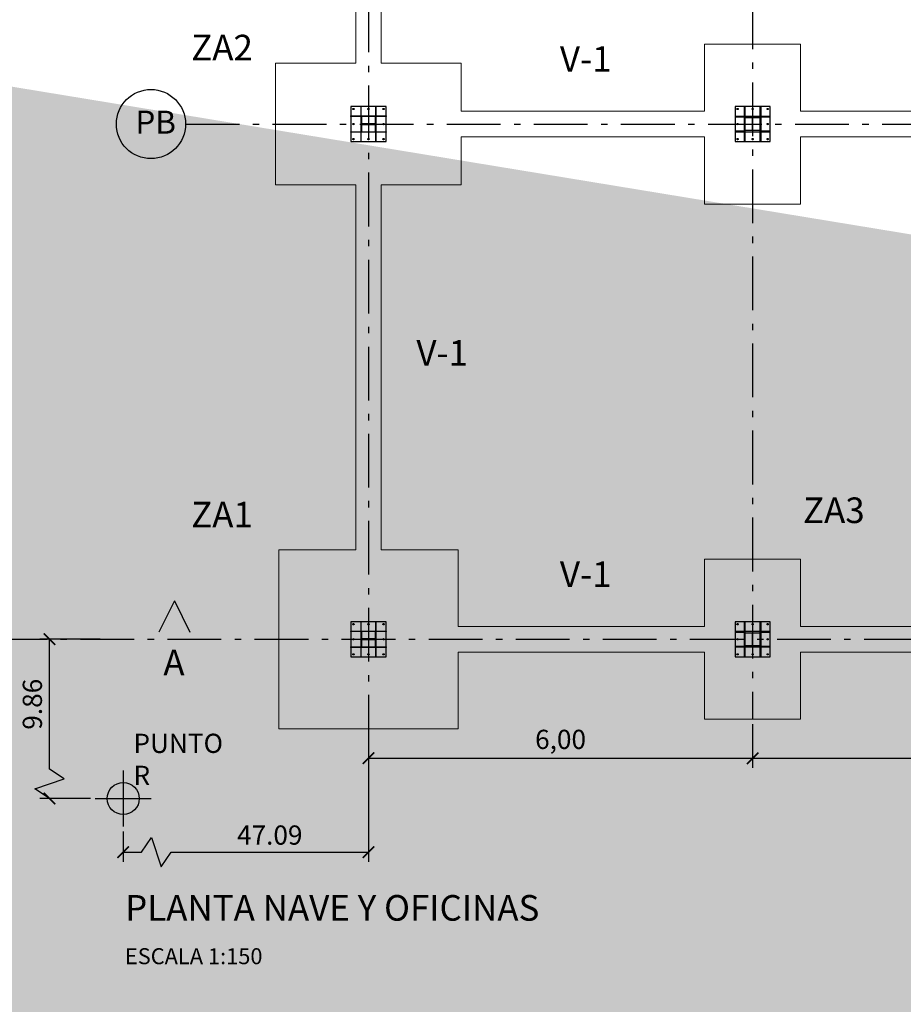
# Model space of a CAD drawing. Units: metres. Extents: x -456 to 139, y -9 to 59.
# Drawn here: x 18 to 32, y 28 to 44 of the extents above; entities that cross this region are included whole.
import ezdxf
from ezdxf.enums import TextEntityAlignment as Align

# ---------------------------------------------------------------- set-up
doc = ezdxf.new("R2010")
doc.units = ezdxf.units.M
doc.linetypes.add('ACAD_ISO02W100', pattern=[15, 12, -3])
doc.linetypes.add('ACAD_ISO10W100', pattern=[18, 12, -3, 0, -3])
for name, color, linetype in [('COTAS', 7, 'Continuous'), ('EJES', 7, 'ACAD_ISO10W100'), ('PLACA ANCLAJE', 204, 'Continuous'), ('SECCIÓN', 202, 'Continuous'), ('TEXTOS', 7, 'Continuous')]:
    doc.layers.add(name, color=color, linetype=linetype)
doc.layers.add('VIG_CARAS', color=204, linetype='Continuous', lineweight=9)
doc.layers.add('ZAP_CONTORNO', color=204, linetype='Continuous', lineweight=9)
doc.styles.add('ARIAL', font='ARIAL.TTF')
doc.styles.get("Standard").update_dxf_attribs({"font": 'ARIAL.TTF'})
doc.dimstyles.new('ISO-25', dxfattribs={"dimtxt": 2.5, "dimasz": 2.5, "dimexe": 1.25, "dimexo": 0.625, "dimtad": 1, "dimtxsty": 'Standard', "dimcen": 2.5, "dimadec": 0, "dimazin": 0, "dimtfac": 1, "dimtmove": 0, "dimatfit": 3, "dimfxl": 1, "dimarcsym": 0})
doc.dimstyles.new('ISO-75', dxfattribs={"dimscale": 75, "dimtxt": 2, "dimasz": 2.5, "dimexe": 1, "dimexo": 1, "dimgap": 1, "dimtad": 1, "dimdec": 0, "dimtxsty": 'Standard', "dimcen": 2.5, "dimclrd": 256, "dimclrt": 7, "dimadec": 0, "dimazin": 0, "dimtfac": 1, "dimtdec": 0, "dimtmove": 0, "dimatfit": 3, "dimfxl": 1, "dimarcsym": 0})

# ---------------------------------------------------------------- blocks, each defined once
blk = doc.blocks.new('_ArchTick')
at = {"color": 0, "linetype": 'ByBlock', "const_width": 0.15}
blk.add_lwpolyline([(-0.5, -0.5), (0.5, 0.5)], dxfattribs=at)
blk = doc.blocks.new('*D6')
at = {"layer": 'COTAS', "color": 0, "lineweight": -2, "ltscale": 0.005}
for p, q in [((29.465, 32.718), (29.465, 32.034)), ((23.465, 32.568), (23.465, 32.034)), ((23.465, 32.184), (29.465, 32.184))]:
    blk.add_line(p, q, dxfattribs=at)
at = {"layer": 'COTAS', "color": 0, "lineweight": -2, "ltscale": 0.005, "xscale": 0.18, "yscale": 0.18, "zscale": 0.18, "rotation": 180}
blk.add_blockref('_ArchTick', (23.465, 32.184), dxfattribs=at)
at = {"layer": 'COTAS', "color": 0, "lineweight": -2, "ltscale": 0.005, "xscale": 0.18, "yscale": 0.18, "zscale": 0.18}
blk.add_blockref('_ArchTick', (29.465, 32.184), dxfattribs=at)
at = {"layer": 'COTAS', "color": 0, "ltscale": 0.005, "insert": (26.465, 32.44), "char_height": 0.3, "attachment_point": 5}
blk.add_mtext('6,00', dxfattribs=at)
blk = doc.blocks.new('*D7')
at = {"layer": 'COTAS', "color": 0, "lineweight": -2, "ltscale": 0.005}
for p, q in [((29.465, 32.718), (29.465, 32.034)), ((35.465, 32.718), (35.465, 32.034)), ((29.465, 32.184), (35.465, 32.184))]:
    blk.add_line(p, q, dxfattribs=at)
at = {"layer": 'COTAS', "color": 0, "lineweight": -2, "ltscale": 0.005, "xscale": 0.18, "yscale": 0.18, "zscale": 0.18, "rotation": 180}
blk.add_blockref('_ArchTick', (29.465, 32.184), dxfattribs=at)
at = {"layer": 'COTAS', "color": 0, "lineweight": -2, "ltscale": 0.005, "xscale": 0.18, "yscale": 0.18, "zscale": 0.18}
blk.add_blockref('_ArchTick', (35.465, 32.184), dxfattribs=at)
at = {"layer": 'COTAS', "color": 0, "ltscale": 0.005, "insert": (32.465, 32.44), "char_height": 0.3, "attachment_point": 5}
blk.add_mtext('6,00', dxfattribs=at)
blk = doc.blocks.new('*D75')
at = {"layer": 'COTAS', "color": 0, "lineweight": -2, "ltscale": 0.005}
for p, q in [((23.465, 32.568), (23.465, 30.567)), ((19.635, 31.041), (19.635, 30.567)), ((19.922, 30.717), (20.075, 30.947)), ((20.075, 30.947), (20.228, 30.487)), ((19.635, 30.717), (19.922, 30.717)), ((20.228, 30.487), (20.381, 30.717)), ((20.381, 30.717), (23.465, 30.717))]:
    blk.add_line(p, q, dxfattribs=at)
at = {"layer": 'COTAS', "color": 0, "lineweight": -2, "ltscale": 0.005, "xscale": 0.18, "yscale": 0.18, "zscale": 0.18, "rotation": 180}
blk.add_blockref('_ArchTick', (19.635, 30.717), dxfattribs=at)
at = {"layer": 'COTAS', "color": 0, "lineweight": -2, "ltscale": 0.005, "xscale": 0.18, "yscale": 0.18, "zscale": 0.18}
blk.add_blockref('_ArchTick', (23.465, 30.717), dxfattribs=at)
at = {"layer": 'COTAS', "color": 0, "ltscale": 0.005, "insert": (21.923, 30.945), "char_height": 0.3, "attachment_point": 5}
blk.add_mtext('47.09', dxfattribs=at)
blk = doc.blocks.new('PUNTO_COTA')
at = {"layer": 'COTAS'}
h = blk.add_hatch(color=256, dxfattribs=at)
h.paths.add_polyline_path([(243456, 135346, 0.414214), (242956, 134846), (243456, 134846)])
h.paths.add_polyline_path([(243956, 134846), (243456, 134846), (243456, 134346, 0.414214)])
for points in [[(243456, 135721), (243456, 133971)], [(242581, 134846), (244331, 134846)]]:
    blk.add_lwpolyline(points, dxfattribs=at)
blk.add_circle((243456, 134846), 500, dxfattribs=at)
blk = doc.blocks.new('*D77')
at = {"layer": 'COTAS', "color": 0, "lineweight": -2, "ltscale": 0.005}
for p, q in [((19.272, 34.043), (18.333, 34.043)), ((18.483, 32.013), (18.483, 34.043)), ((18.712, 31.86), (18.483, 32.013)), ((18.253, 31.707), (18.712, 31.86)), ((18.483, 31.554), (18.253, 31.707)), ((19.122, 31.554), (18.333, 31.554))]:
    blk.add_line(p, q, dxfattribs=at)
at = {"layer": 'COTAS', "color": 0, "lineweight": -2, "ltscale": 0.005, "xscale": 0.18, "yscale": 0.18, "zscale": 0.18}
for p, rotation in [((18.483, 34.043), 90), ((18.483, 31.554), 270)]:
    blk.add_blockref('_ArchTick', p, dxfattribs=dict(at, rotation=rotation))
at = {"layer": 'COTAS', "color": 0, "ltscale": 0.005, "insert": (18.254, 33.028), "char_height": 0.3, "attachment_point": 5, "rotation": 90}
blk.add_mtext('9.86', dxfattribs=at)

msp = doc.modelspace()

# ---------------------------------------------------------------- hatches: boundary and pattern name
at = {"layer": 'SECCIÓN'}
msp.add_hatch(color=256, dxfattribs=at).paths.add_polyline_path([(20.4340434, 34.6413599), (20.1910434, 34.1553599), (20.6770434, 34.1553599)])

# ---------------------------------------------------------------- linework, layer by layer
at = {"layer": 'EJES', "ltscale": 0.07}
for points in [[(29.4649659, 57.7035232), (29.4649659, 32.7927325)], [(23.4649659, 57.6535232), (23.4649659, 30.6312004)], [(20.6079767, 42.0927325), (67.8947409, 42.0927325)], [(17.6057371, 34.0427325), (67.8947409, 34.0427325)]]:
    msp.add_lwpolyline(points, dxfattribs=at)
at = {"layer": 'EJES'}
msp.add_circle((20.0679767, 42.0927325), 0.54, dxfattribs=at)
at = {"layer": 'PLACA ANCLAJE'}
for points in [[(23.1899659, 42.3677325), (23.1899659, 41.8177325), (23.7399659, 41.8177325), (23.7399659, 42.3677325), (23.1899659, 42.3677325)], [(23.2299659, 42.3177325), (23.2268757, 42.3182219), (23.2240881, 42.3196423), (23.2218757, 42.3218546), (23.2204553, 42.3246423), (23.2199659, 42.3277325), (23.2204553, 42.3308226), (23.2218757, 42.3336103), (23.2240881, 42.3358226), (23.2268757, 42.337243), (23.2299659, 42.3377325), (23.2330561, 42.337243), (23.2358438, 42.3358226), (23.2380561, 42.3336103), (23.2394765, 42.3308226), (23.2399659, 42.3277325), (23.2394765, 42.3246423), (23.2380561, 42.3218546), (23.2358438, 42.3196423), (23.2330561, 42.3182219), (23.2299659, 42.3177325)], [(23.3529659, 42.2207325), (23.3529659, 42.3677325), (23.3449659, 42.3677325), (23.3449659, 42.2207325), (23.3529659, 42.2207325)], [(23.4649659, 42.3177325), (23.4618757, 42.3182219), (23.4590881, 42.3196423), (23.4568757, 42.3218546), (23.4554553, 42.3246423), (23.4549659, 42.3277325), (23.4554553, 42.3308226), (23.4568757, 42.3336103), (23.4590881, 42.3358226), (23.4618757, 42.337243), (23.4649659, 42.3377325), (23.4680561, 42.337243), (23.4708438, 42.3358226), (23.4730561, 42.3336103), (23.4744765, 42.3308226), (23.4749659, 42.3277325), (23.4744765, 42.3246423), (23.4730561, 42.3218546), (23.4708438, 42.3196423), (23.4680561, 42.3182219), (23.4649659, 42.3177325)], [(23.5849659, 42.2207325), (23.5849659, 42.3677325), (23.5769659, 42.3677325), (23.5769659, 42.2207325), (23.5849659, 42.2207325)], [(23.6999659, 42.3177325), (23.6968757, 42.3182219), (23.6940881, 42.3196423), (23.6918757, 42.3218546), (23.6904553, 42.3246423), (23.6899659, 42.3277325), (23.6904553, 42.3308226), (23.6918757, 42.3336103), (23.6940881, 42.3358226), (23.6968757, 42.337243), (23.6999659, 42.3377325), (23.7030561, 42.337243), (23.7058438, 42.3358226), (23.7080561, 42.3336103), (23.7094765, 42.3308226), (23.7099659, 42.3277325), (23.7094765, 42.3246423), (23.7080561, 42.3218546), (23.7058438, 42.3196423), (23.7030561, 42.3182219), (23.6999659, 42.3177325)], [(29.7399659, 42.3677325), (29.1899659, 42.3677325), (29.1899659, 41.8177325), (29.7399659, 41.8177325), (29.7399659, 42.3677325)], [(29.2199659, 42.3277325), (29.2204553, 42.3308226), (29.2218757, 42.3336103), (29.2240881, 42.3358226), (29.2268757, 42.337243), (29.2299659, 42.3377325), (29.2330561, 42.337243), (29.2358438, 42.3358226), (29.2380561, 42.3336103), (29.2394765, 42.3308226), (29.2399659, 42.3277325), (29.2394765, 42.3246423), (29.2380561, 42.3218546), (29.2358438, 42.3196423), (29.2330561, 42.3182219), (29.2299659, 42.3177325), (29.2268757, 42.3182219), (29.2240881, 42.3196423), (29.2218757, 42.3218546), (29.2204553, 42.3246423), (29.2199659, 42.3277325)], [(29.3449659, 42.3677325), (29.3449659, 41.8177325), (29.3369659, 41.8177325), (29.3369659, 42.3677325), (29.3449659, 42.3677325)], [(29.4549659, 42.3277325), (29.4554553, 42.3308226), (29.4568757, 42.3336103), (29.4590881, 42.3358226), (29.4618757, 42.337243), (29.4649659, 42.3377325), (29.4680561, 42.337243), (29.4708438, 42.3358226), (29.4730561, 42.3336103), (29.4744765, 42.3308226), (29.4749659, 42.3277325), (29.4744765, 42.3246423), (29.4730561, 42.3218546), (29.4708438, 42.3196423), (29.4680561, 42.3182219), (29.4649659, 42.3177325), (29.4618757, 42.3182219), (29.4590881, 42.3196423), (29.4568757, 42.3218546), (29.4554553, 42.3246423), (29.4549659, 42.3277325)], [(29.5929659, 42.3677325), (29.5929659, 41.8177325), (29.5849659, 41.8177325), (29.5849659, 42.3677325), (29.5929659, 42.3677325)], [(29.6899659, 42.3277325), (29.6904553, 42.3308226), (29.6918757, 42.3336103), (29.6940881, 42.3358226), (29.6968757, 42.337243), (29.6999659, 42.3377325), (29.7030561, 42.337243), (29.7058438, 42.3358226), (29.7080561, 42.3336103), (29.7094765, 42.3308226), (29.7099659, 42.3277325), (29.7094765, 42.3246423), (29.7080561, 42.3218546), (29.7058438, 42.3196423), (29.7030561, 42.3182219), (29.6999659, 42.3177325), (29.6968757, 42.3182219), (29.6940881, 42.3196423), (29.6918757, 42.3218546), (29.6904553, 42.3246423), (29.6899659, 42.3277325)], [(23.1899659, 42.2207325), (23.7399659, 42.2207325), (23.7399659, 42.2127325), (23.1899659, 42.2127325), (23.1899659, 42.2207325)], [(23.3529659, 42.2207325), (23.3449659, 42.2207325), (23.3529659, 42.2207325)], [(23.3449659, 42.2207325), (23.5849659, 42.2207325), (23.5849659, 42.2127325), (23.3449659, 42.2127325), (23.3449659, 42.2207325)], [(23.3449659, 42.2127325), (23.3449659, 41.9727325), (23.3619659, 41.9727325), (23.3619659, 42.0877325), (23.5679659, 42.0877325), (23.5679659, 41.9727325), (23.5849659, 41.9727325), (23.5849659, 42.2127325), (23.5679659, 42.2127325), (23.5679659, 42.0977325), (23.3619659, 42.0977325), (23.3619659, 42.2127325), (23.3449659, 42.2127325)], [(23.5849659, 42.2207325), (23.5769659, 42.2207325), (23.5849659, 42.2207325)], [(29.3369659, 42.2127325), (29.1899659, 42.2127325), (29.1899659, 42.2047325), (29.3369659, 42.2047325), (29.3369659, 42.2127325)], [(29.3369659, 42.2127325), (29.3369659, 42.2047325), (29.3369659, 42.2127325)], [(29.3449659, 42.2127325), (29.3449659, 41.9727325), (29.3369659, 41.9727325), (29.3369659, 42.2127325), (29.3449659, 42.2127325)], [(29.5849659, 42.2127325), (29.3449659, 42.2127325), (29.3449659, 42.1957325), (29.4599659, 42.1957325), (29.4599659, 41.9897325), (29.3449659, 41.9897325), (29.3449659, 41.9727325), (29.5849659, 41.9727325), (29.5849659, 41.9897325), (29.4699659, 41.9897325), (29.4699659, 42.1957325), (29.5849659, 42.1957325), (29.5849659, 42.2127325)], [(29.5929659, 42.2127325), (29.5929659, 41.9727325), (29.5849659, 41.9727325), (29.5849659, 42.2127325), (29.5929659, 42.2127325)], [(29.5929659, 42.2047325), (29.5929659, 42.2127325), (29.5929659, 42.2047325)], [(29.5929659, 42.2047325), (29.7399659, 42.2047325), (29.7399659, 42.2127325), (29.5929659, 42.2127325), (29.5929659, 42.2047325)], [(23.2299659, 42.0827325), (23.2268757, 42.0832219), (23.2240881, 42.0846423), (23.2218757, 42.0868546), (23.2204553, 42.0896423), (23.2199659, 42.0927325), (23.2204553, 42.0958226), (23.2218757, 42.0986103), (23.2240881, 42.1008226), (23.2268757, 42.102243), (23.2299659, 42.1027325), (23.2330561, 42.102243), (23.2358438, 42.1008226), (23.2380561, 42.0986103), (23.2394765, 42.0958226), (23.2399659, 42.0927325), (23.2394765, 42.0896423), (23.2380561, 42.0868546), (23.2358438, 42.0846423), (23.2330561, 42.0832219), (23.2299659, 42.0827325)], [(23.6999659, 42.0827325), (23.6968757, 42.0832219), (23.6940881, 42.0846423), (23.6918757, 42.0868546), (23.6904553, 42.0896423), (23.6899659, 42.0927325), (23.6904553, 42.0958226), (23.6918757, 42.0986103), (23.6940881, 42.1008226), (23.6968757, 42.102243), (23.6999659, 42.1027325), (23.7030561, 42.102243), (23.7058438, 42.1008226), (23.7080561, 42.0986103), (23.7094765, 42.0958226), (23.7099659, 42.0927325), (23.7094765, 42.0896423), (23.7080561, 42.0868546), (23.7058438, 42.0846423), (23.7030561, 42.0832219), (23.6999659, 42.0827325)], [(29.2199659, 42.0927325), (29.2204553, 42.0958226), (29.2218757, 42.0986103), (29.2240881, 42.1008226), (29.2268757, 42.102243), (29.2299659, 42.1027325), (29.2330561, 42.102243), (29.2358438, 42.1008226), (29.2380561, 42.0986103), (29.2394765, 42.0958226), (29.2399659, 42.0927325), (29.2394765, 42.0896423), (29.2380561, 42.0868546), (29.2358438, 42.0846423), (29.2330561, 42.0832219), (29.2299659, 42.0827325), (29.2268757, 42.0832219), (29.2240881, 42.0846423), (29.2218757, 42.0868546), (29.2204553, 42.0896423), (29.2199659, 42.0927325)], [(29.6899659, 42.0927325), (29.6904553, 42.0958226), (29.6918757, 42.0986103), (29.6940881, 42.1008226), (29.6968757, 42.102243), (29.6999659, 42.1027325), (29.7030561, 42.102243), (29.7058438, 42.1008226), (29.7080561, 42.0986103), (29.7094765, 42.0958226), (29.7099659, 42.0927325), (29.7094765, 42.0896423), (29.7080561, 42.0868546), (29.7058438, 42.0846423), (29.7030561, 42.0832219), (29.6999659, 42.0827325), (29.6968757, 42.0832219), (29.6940881, 42.0846423), (29.6918757, 42.0868546), (29.6904553, 42.0896423), (29.6899659, 42.0927325)], [(23.1899659, 41.9727325), (23.7399659, 41.9727325), (23.7399659, 41.9647325), (23.1899659, 41.9647325), (23.1899659, 41.9727325)], [(23.2299659, 41.8477325), (23.2268757, 41.8482219), (23.2240881, 41.8496423), (23.2218757, 41.8518546), (23.2204553, 41.8546423), (23.2199659, 41.8577325), (23.2204553, 41.8608226), (23.2218757, 41.8636103), (23.2240881, 41.8658226), (23.2268757, 41.867243), (23.2299659, 41.8677325), (23.2330561, 41.867243), (23.2358438, 41.8658226), (23.2380561, 41.8636103), (23.2394765, 41.8608226), (23.2399659, 41.8577325), (23.2394765, 41.8546423), (23.2380561, 41.8518546), (23.2358438, 41.8496423), (23.2330561, 41.8482219), (23.2299659, 41.8477325)], [(23.3449659, 41.9727325), (23.5849659, 41.9727325), (23.5849659, 41.9647325), (23.3449659, 41.9647325), (23.3449659, 41.9727325)], [(23.3449659, 41.9647325), (23.3529659, 41.9647325), (23.3449659, 41.9647325)], [(23.3449659, 41.9647325), (23.3449659, 41.8177325), (23.3529659, 41.8177325), (23.3529659, 41.9647325), (23.3449659, 41.9647325)], [(23.4649659, 41.8477325), (23.4618757, 41.8482219), (23.4590881, 41.8496423), (23.4568757, 41.8518546), (23.4554553, 41.8546423), (23.4549659, 41.8577325), (23.4554553, 41.8608226), (23.4568757, 41.8636103), (23.4590881, 41.8658226), (23.4618757, 41.867243), (23.4649659, 41.8677325), (23.4680561, 41.867243), (23.4708438, 41.8658226), (23.4730561, 41.8636103), (23.4744765, 41.8608226), (23.4749659, 41.8577325), (23.4744765, 41.8546423), (23.4730561, 41.8518546), (23.4708438, 41.8496423), (23.4680561, 41.8482219), (23.4649659, 41.8477325)], [(23.5769659, 41.9647325), (23.5849659, 41.9647325), (23.5769659, 41.9647325)], [(23.5769659, 41.9647325), (23.5769659, 41.8177325), (23.5849659, 41.8177325), (23.5849659, 41.9647325), (23.5769659, 41.9647325)], [(23.6999659, 41.8477325), (23.6968757, 41.8482219), (23.6940881, 41.8496423), (23.6918757, 41.8518546), (23.6904553, 41.8546423), (23.6899659, 41.8577325), (23.6904553, 41.8608226), (23.6918757, 41.8636103), (23.6940881, 41.8658226), (23.6968757, 41.867243), (23.6999659, 41.8677325), (23.7030561, 41.867243), (23.7058438, 41.8658226), (23.7080561, 41.8636103), (23.7094765, 41.8608226), (23.7099659, 41.8577325), (23.7094765, 41.8546423), (23.7080561, 41.8518546), (23.7058438, 41.8496423), (23.7030561, 41.8482219), (23.6999659, 41.8477325)], [(29.3369659, 41.9807325), (29.1899659, 41.9807325), (29.1899659, 41.9727325), (29.3369659, 41.9727325), (29.3369659, 41.9807325)], [(29.2199659, 41.8577325), (29.2204553, 41.8608226), (29.2218757, 41.8636103), (29.2240881, 41.8658226), (29.2268757, 41.867243), (29.2299659, 41.8677325), (29.2330561, 41.867243), (29.2358438, 41.8658226), (29.2380561, 41.8636103), (29.2394765, 41.8608226), (29.2399659, 41.8577325), (29.2394765, 41.8546423), (29.2380561, 41.8518546), (29.2358438, 41.8496423), (29.2330561, 41.8482219), (29.2299659, 41.8477325), (29.2268757, 41.8482219), (29.2240881, 41.8496423), (29.2218757, 41.8518546), (29.2204553, 41.8546423), (29.2199659, 41.8577325)], [(29.3369659, 41.9807325), (29.3369659, 41.9727325), (29.3369659, 41.9807325)], [(29.4549659, 41.8577325), (29.4554553, 41.8608226), (29.4568757, 41.8636103), (29.4590881, 41.8658226), (29.4618757, 41.867243), (29.4649659, 41.8677325), (29.4680561, 41.867243), (29.4708438, 41.8658226), (29.4730561, 41.8636103), (29.4744765, 41.8608226), (29.4749659, 41.8577325), (29.4744765, 41.8546423), (29.4730561, 41.8518546), (29.4708438, 41.8496423), (29.4680561, 41.8482219), (29.4649659, 41.8477325), (29.4618757, 41.8482219), (29.4590881, 41.8496423), (29.4568757, 41.8518546), (29.4554553, 41.8546423), (29.4549659, 41.8577325)], [(29.5929659, 41.9727325), (29.5929659, 41.9807325), (29.5929659, 41.9727325)], [(29.5929659, 41.9727325), (29.7399659, 41.9727325), (29.7399659, 41.9807325), (29.5929659, 41.9807325), (29.5929659, 41.9727325)], [(29.6899659, 41.8577325), (29.6904553, 41.8608226), (29.6918757, 41.8636103), (29.6940881, 41.8658226), (29.6968757, 41.867243), (29.6999659, 41.8677325), (29.7030561, 41.867243), (29.7058438, 41.8658226), (29.7080561, 41.8636103), (29.7094765, 41.8608226), (29.7099659, 41.8577325), (29.7094765, 41.8546423), (29.7080561, 41.8518546), (29.7058438, 41.8496423), (29.7030561, 41.8482219), (29.6999659, 41.8477325), (29.6968757, 41.8482219), (29.6940881, 41.8496423), (29.6918757, 41.8518546), (29.6904553, 41.8546423), (29.6899659, 41.8577325)], [(23.1899659, 34.3177325), (23.1899659, 33.7677325), (23.7399659, 33.7677325), (23.7399659, 34.3177325), (23.1899659, 34.3177325)], [(23.3529659, 34.1707325), (23.3529659, 34.3177325), (23.3449659, 34.3177325), (23.3449659, 34.1707325), (23.3529659, 34.1707325)], [(23.5849659, 34.1707325), (23.5849659, 34.3177325), (23.5769659, 34.3177325), (23.5769659, 34.1707325), (23.5849659, 34.1707325)], [(29.7399659, 34.3177325), (29.1899659, 34.3177325), (29.1899659, 33.7677325), (29.7399659, 33.7677325), (29.7399659, 34.3177325)], [(29.3449659, 34.3177325), (29.3449659, 33.7677325), (29.3369659, 33.7677325), (29.3369659, 34.3177325), (29.3449659, 34.3177325)], [(29.5929659, 34.3177325), (29.5929659, 33.7677325), (29.5849659, 33.7677325), (29.5849659, 34.3177325), (29.5929659, 34.3177325)], [(23.1899659, 34.1707325), (23.7399659, 34.1707325), (23.7399659, 34.1627325), (23.1899659, 34.1627325), (23.1899659, 34.1707325)], [(23.2299659, 34.2677325), (23.2268757, 34.2682219), (23.2240881, 34.2696423), (23.2218757, 34.2718546), (23.2204553, 34.2746423), (23.2199659, 34.2777325), (23.2204553, 34.2808226), (23.2218757, 34.2836103), (23.2240881, 34.2858226), (23.2268757, 34.287243), (23.2299659, 34.2877325), (23.2330561, 34.287243), (23.2358438, 34.2858226), (23.2380561, 34.2836103), (23.2394765, 34.2808226), (23.2399659, 34.2777325), (23.2394765, 34.2746423), (23.2380561, 34.2718546), (23.2358438, 34.2696423), (23.2330561, 34.2682219), (23.2299659, 34.2677325)], [(23.3529659, 34.1707325), (23.3449659, 34.1707325), (23.3529659, 34.1707325)], [(23.3449659, 34.1707325), (23.5849659, 34.1707325), (23.5849659, 34.1627325), (23.3449659, 34.1627325), (23.3449659, 34.1707325)], [(23.3449659, 34.1627325), (23.3449659, 33.9227325), (23.3619659, 33.9227325), (23.3619659, 34.0377325), (23.5679659, 34.0377325), (23.5679659, 33.9227325), (23.5849659, 33.9227325), (23.5849659, 34.1627325), (23.5679659, 34.1627325), (23.5679659, 34.0477325), (23.3619659, 34.0477325), (23.3619659, 34.1627325), (23.3449659, 34.1627325)], [(23.4649659, 34.2677325), (23.4618757, 34.2682219), (23.4590881, 34.2696423), (23.4568757, 34.2718546), (23.4554553, 34.2746423), (23.4549659, 34.2777325), (23.4554553, 34.2808226), (23.4568757, 34.2836103), (23.4590881, 34.2858226), (23.4618757, 34.287243), (23.4649659, 34.2877325), (23.4680561, 34.287243), (23.4708438, 34.2858226), (23.4730561, 34.2836103), (23.4744765, 34.2808226), (23.4749659, 34.2777325), (23.4744765, 34.2746423), (23.4730561, 34.2718546), (23.4708438, 34.2696423), (23.4680561, 34.2682219), (23.4649659, 34.2677325)], [(23.5849659, 34.1707325), (23.5769659, 34.1707325), (23.5849659, 34.1707325)], [(23.6999659, 34.2677325), (23.6968757, 34.2682219), (23.6940881, 34.2696423), (23.6918757, 34.2718546), (23.6904553, 34.2746423), (23.6899659, 34.2777325), (23.6904553, 34.2808226), (23.6918757, 34.2836103), (23.6940881, 34.2858226), (23.6968757, 34.287243), (23.6999659, 34.2877325), (23.7030561, 34.287243), (23.7058438, 34.2858226), (23.7080561, 34.2836103), (23.7094765, 34.2808226), (23.7099659, 34.2777325), (23.7094765, 34.2746423), (23.7080561, 34.2718546), (23.7058438, 34.2696423), (23.7030561, 34.2682219), (23.6999659, 34.2677325)], [(29.3369659, 34.1627325), (29.1899659, 34.1627325), (29.1899659, 34.1547325), (29.3369659, 34.1547325), (29.3369659, 34.1627325)], [(29.2199659, 34.2777325), (29.2204553, 34.2808226), (29.2218757, 34.2836103), (29.2240881, 34.2858226), (29.2268757, 34.287243), (29.2299659, 34.2877325), (29.2330561, 34.287243), (29.2358438, 34.2858226), (29.2380561, 34.2836103), (29.2394765, 34.2808226), (29.2399659, 34.2777325), (29.2394765, 34.2746423), (29.2380561, 34.2718546), (29.2358438, 34.2696423), (29.2330561, 34.2682219), (29.2299659, 34.2677325), (29.2268757, 34.2682219), (29.2240881, 34.2696423), (29.2218757, 34.2718546), (29.2204553, 34.2746423), (29.2199659, 34.2777325)], [(29.3369659, 34.1627325), (29.3369659, 34.1547325), (29.3369659, 34.1627325)], [(29.3449659, 34.1627325), (29.3449659, 33.9227325), (29.3369659, 33.9227325), (29.3369659, 34.1627325), (29.3449659, 34.1627325)], [(29.5849659, 34.1627325), (29.3449659, 34.1627325), (29.3449659, 34.1457325), (29.4599659, 34.1457325), (29.4599659, 33.9397325), (29.3449659, 33.9397325), (29.3449659, 33.9227325), (29.5849659, 33.9227325), (29.5849659, 33.9397325), (29.4699659, 33.9397325), (29.4699659, 34.1457325), (29.5849659, 34.1457325), (29.5849659, 34.1627325)], [(29.4549659, 34.2777325), (29.4554553, 34.2808226), (29.4568757, 34.2836103), (29.4590881, 34.2858226), (29.4618757, 34.287243), (29.4649659, 34.2877325), (29.4680561, 34.287243), (29.4708438, 34.2858226), (29.4730561, 34.2836103), (29.4744765, 34.2808226), (29.4749659, 34.2777325), (29.4744765, 34.2746423), (29.4730561, 34.2718546), (29.4708438, 34.2696423), (29.4680561, 34.2682219), (29.4649659, 34.2677325), (29.4618757, 34.2682219), (29.4590881, 34.2696423), (29.4568757, 34.2718546), (29.4554553, 34.2746423), (29.4549659, 34.2777325)], [(29.5929659, 34.1627325), (29.5929659, 33.9227325), (29.5849659, 33.9227325), (29.5849659, 34.1627325), (29.5929659, 34.1627325)], [(29.5929659, 34.1547325), (29.5929659, 34.1627325), (29.5929659, 34.1547325)], [(29.5929659, 34.1547325), (29.7399659, 34.1547325), (29.7399659, 34.1627325), (29.5929659, 34.1627325), (29.5929659, 34.1547325)], [(29.6899659, 34.2777325), (29.6904553, 34.2808226), (29.6918757, 34.2836103), (29.6940881, 34.2858226), (29.6968757, 34.287243), (29.6999659, 34.2877325), (29.7030561, 34.287243), (29.7058438, 34.2858226), (29.7080561, 34.2836103), (29.7094765, 34.2808226), (29.7099659, 34.2777325), (29.7094765, 34.2746423), (29.7080561, 34.2718546), (29.7058438, 34.2696423), (29.7030561, 34.2682219), (29.6999659, 34.2677325), (29.6968757, 34.2682219), (29.6940881, 34.2696423), (29.6918757, 34.2718546), (29.6904553, 34.2746423), (29.6899659, 34.2777325)], [(23.2299659, 34.0327325), (23.2268757, 34.0332219), (23.2240881, 34.0346423), (23.2218757, 34.0368546), (23.2204553, 34.0396423), (23.2199659, 34.0427325), (23.2204553, 34.0458226), (23.2218757, 34.0486103), (23.2240881, 34.0508226), (23.2268757, 34.052243), (23.2299659, 34.0527325), (23.2330561, 34.052243), (23.2358438, 34.0508226), (23.2380561, 34.0486103), (23.2394765, 34.0458226), (23.2399659, 34.0427325), (23.2394765, 34.0396423), (23.2380561, 34.0368546), (23.2358438, 34.0346423), (23.2330561, 34.0332219), (23.2299659, 34.0327325)], [(23.6999659, 34.0327325), (23.6968757, 34.0332219), (23.6940881, 34.0346423), (23.6918757, 34.0368546), (23.6904553, 34.0396423), (23.6899659, 34.0427325), (23.6904553, 34.0458226), (23.6918757, 34.0486103), (23.6940881, 34.0508226), (23.6968757, 34.052243), (23.6999659, 34.0527325), (23.7030561, 34.052243), (23.7058438, 34.0508226), (23.7080561, 34.0486103), (23.7094765, 34.0458226), (23.7099659, 34.0427325), (23.7094765, 34.0396423), (23.7080561, 34.0368546), (23.7058438, 34.0346423), (23.7030561, 34.0332219), (23.6999659, 34.0327325)], [(29.2199659, 34.0427325), (29.2204553, 34.0458226), (29.2218757, 34.0486103), (29.2240881, 34.0508226), (29.2268757, 34.052243), (29.2299659, 34.0527325), (29.2330561, 34.052243), (29.2358438, 34.0508226), (29.2380561, 34.0486103), (29.2394765, 34.0458226), (29.2399659, 34.0427325), (29.2394765, 34.0396423), (29.2380561, 34.0368546), (29.2358438, 34.0346423), (29.2330561, 34.0332219), (29.2299659, 34.0327325), (29.2268757, 34.0332219), (29.2240881, 34.0346423), (29.2218757, 34.0368546), (29.2204553, 34.0396423), (29.2199659, 34.0427325)], [(29.6899659, 34.0427325), (29.6904553, 34.0458226), (29.6918757, 34.0486103), (29.6940881, 34.0508226), (29.6968757, 34.052243), (29.6999659, 34.0527325), (29.7030561, 34.052243), (29.7058438, 34.0508226), (29.7080561, 34.0486103), (29.7094765, 34.0458226), (29.7099659, 34.0427325), (29.7094765, 34.0396423), (29.7080561, 34.0368546), (29.7058438, 34.0346423), (29.7030561, 34.0332219), (29.6999659, 34.0327325), (29.6968757, 34.0332219), (29.6940881, 34.0346423), (29.6918757, 34.0368546), (29.6904553, 34.0396423), (29.6899659, 34.0427325)], [(23.1899659, 33.9227325), (23.7399659, 33.9227325), (23.7399659, 33.9147325), (23.1899659, 33.9147325), (23.1899659, 33.9227325)], [(23.3449659, 33.9227325), (23.5849659, 33.9227325), (23.5849659, 33.9147325), (23.3449659, 33.9147325), (23.3449659, 33.9227325)], [(23.3449659, 33.9147325), (23.3529659, 33.9147325), (23.3449659, 33.9147325)], [(23.3449659, 33.9147325), (23.3449659, 33.7677325), (23.3529659, 33.7677325), (23.3529659, 33.9147325), (23.3449659, 33.9147325)], [(23.5769659, 33.9147325), (23.5849659, 33.9147325), (23.5769659, 33.9147325)], [(23.5769659, 33.9147325), (23.5769659, 33.7677325), (23.5849659, 33.7677325), (23.5849659, 33.9147325), (23.5769659, 33.9147325)], [(29.3369659, 33.9307325), (29.1899659, 33.9307325), (29.1899659, 33.9227325), (29.3369659, 33.9227325), (29.3369659, 33.9307325)], [(29.3369659, 33.9307325), (29.3369659, 33.9227325), (29.3369659, 33.9307325)], [(29.5929659, 33.9227325), (29.5929659, 33.9307325), (29.5929659, 33.9227325)], [(29.5929659, 33.9227325), (29.7399659, 33.9227325), (29.7399659, 33.9307325), (29.5929659, 33.9307325), (29.5929659, 33.9227325)], [(23.2299659, 33.7977325), (23.2268757, 33.7982219), (23.2240881, 33.7996423), (23.2218757, 33.8018546), (23.2204553, 33.8046423), (23.2199659, 33.8077325), (23.2204553, 33.8108226), (23.2218757, 33.8136103), (23.2240881, 33.8158226), (23.2268757, 33.817243), (23.2299659, 33.8177325), (23.2330561, 33.817243), (23.2358438, 33.8158226), (23.2380561, 33.8136103), (23.2394765, 33.8108226), (23.2399659, 33.8077325), (23.2394765, 33.8046423), (23.2380561, 33.8018546), (23.2358438, 33.7996423), (23.2330561, 33.7982219), (23.2299659, 33.7977325)], [(23.4649659, 33.7977325), (23.4618757, 33.7982219), (23.4590881, 33.7996423), (23.4568757, 33.8018546), (23.4554553, 33.8046423), (23.4549659, 33.8077325), (23.4554553, 33.8108226), (23.4568757, 33.8136103), (23.4590881, 33.8158226), (23.4618757, 33.817243), (23.4649659, 33.8177325), (23.4680561, 33.817243), (23.4708438, 33.8158226), (23.4730561, 33.8136103), (23.4744765, 33.8108226), (23.4749659, 33.8077325), (23.4744765, 33.8046423), (23.4730561, 33.8018546), (23.4708438, 33.7996423), (23.4680561, 33.7982219), (23.4649659, 33.7977325)], [(23.6999659, 33.7977325), (23.6968757, 33.7982219), (23.6940881, 33.7996423), (23.6918757, 33.8018546), (23.6904553, 33.8046423), (23.6899659, 33.8077325), (23.6904553, 33.8108226), (23.6918757, 33.8136103), (23.6940881, 33.8158226), (23.6968757, 33.817243), (23.6999659, 33.8177325), (23.7030561, 33.817243), (23.7058438, 33.8158226), (23.7080561, 33.8136103), (23.7094765, 33.8108226), (23.7099659, 33.8077325), (23.7094765, 33.8046423), (23.7080561, 33.8018546), (23.7058438, 33.7996423), (23.7030561, 33.7982219), (23.6999659, 33.7977325)], [(29.2199659, 33.8077325), (29.2204553, 33.8108226), (29.2218757, 33.8136103), (29.2240881, 33.8158226), (29.2268757, 33.817243), (29.2299659, 33.8177325), (29.2330561, 33.817243), (29.2358438, 33.8158226), (29.2380561, 33.8136103), (29.2394765, 33.8108226), (29.2399659, 33.8077325), (29.2394765, 33.8046423), (29.2380561, 33.8018546), (29.2358438, 33.7996423), (29.2330561, 33.7982219), (29.2299659, 33.7977325), (29.2268757, 33.7982219), (29.2240881, 33.7996423), (29.2218757, 33.8018546), (29.2204553, 33.8046423), (29.2199659, 33.8077325)], [(29.4549659, 33.8077325), (29.4554553, 33.8108226), (29.4568757, 33.8136103), (29.4590881, 33.8158226), (29.4618757, 33.817243), (29.4649659, 33.8177325), (29.4680561, 33.817243), (29.4708438, 33.8158226), (29.4730561, 33.8136103), (29.4744765, 33.8108226), (29.4749659, 33.8077325), (29.4744765, 33.8046423), (29.4730561, 33.8018546), (29.4708438, 33.7996423), (29.4680561, 33.7982219), (29.4649659, 33.7977325), (29.4618757, 33.7982219), (29.4590881, 33.7996423), (29.4568757, 33.8018546), (29.4554553, 33.8046423), (29.4549659, 33.8077325)], [(29.6899659, 33.8077325), (29.6904553, 33.8108226), (29.6918757, 33.8136103), (29.6940881, 33.8158226), (29.6968757, 33.817243), (29.6999659, 33.8177325), (29.7030561, 33.817243), (29.7058438, 33.8158226), (29.7080561, 33.8136103), (29.7094765, 33.8108226), (29.7099659, 33.8077325), (29.7094765, 33.8046423), (29.7080561, 33.8018546), (29.7058438, 33.7996423), (29.7030561, 33.7982219), (29.6999659, 33.7977325), (29.6968757, 33.7982219), (29.6940881, 33.7996423), (29.6918757, 33.8018546), (29.6904553, 33.8046423), (29.6899659, 33.8077325)]]:
    msp.add_lwpolyline(points, close=True, dxfattribs=at)
at = {"layer": 'SECCIÓN', "ltscale": 10}
for q in [(20.1910434, 34.1553599), (20.6770434, 34.1553599)]:
    msp.add_line((20.4340434, 34.6413599), q, dxfattribs=at)
at = {"layer": 'VIG_CARAS'}
for p, q in [((23.2649659, 47.0427325), (23.2649659, 43.0427325)), ((23.6649659, 47.0427325), (23.6649659, 43.0427325)), ((28.7149659, 42.2927325), (24.9149659, 42.2927325)), ((34.7149659, 42.2927325), (30.2149659, 42.2927325)), ((28.7149659, 41.8927325), (24.9149659, 41.8927325)), ((34.7149659, 41.8927325), (30.2149659, 41.8927325)), ((23.2649659, 41.1427325), (23.2649659, 35.4427325)), ((23.6649659, 41.1427325), (23.6649659, 35.4427325)), ((28.7149659, 34.2427325), (24.8649659, 34.2427325)), ((34.7149659, 34.2427325), (30.2149659, 34.2427325)), ((28.7149659, 33.8427325), (24.8649659, 33.8427325)), ((34.7149659, 33.8427325), (30.2149659, 33.8427325))]:
    msp.add_line(p, q, dxfattribs=at)
at = {"layer": 'ZAP_CONTORNO'}
for p, q in [((30.2149659, 42.2927325), (30.2149659, 43.3427325)), ((23.6649659, 43.0427325), (24.9149659, 43.0427325)), ((24.9149659, 43.0427325), (24.9149659, 42.2927325)), ((23.2649659, 35.4427325), (22.0649659, 35.4427325)), ((30.2149659, 34.2427325), (30.2149659, 35.2927325))]:
    msp.add_line(p, q, dxfattribs=at)
for points in [[(30.2149659, 43.3427325), (28.7149659, 43.3427325), (28.7149659, 42.2927325)], [(23.2649659, 41.1427325), (22.0149659, 41.1427325), (22.0149659, 43.0427325), (23.2649659, 43.0427325)], [(24.9149659, 41.8927325), (24.9149659, 41.1427325), (23.6649659, 41.1427325)], [(28.7149659, 41.8927325), (28.7149659, 40.8427325), (30.2149659, 40.8427325), (30.2149659, 41.8927325)], [(22.0649659, 35.4427325), (22.0649659, 32.6427325), (24.8649659, 32.6427325), (24.8649659, 33.8427325)], [(24.8649659, 34.2427325), (24.8649659, 35.4427325), (23.6649659, 35.4427325)], [(30.2149659, 35.2927325), (28.7149659, 35.2927325), (28.7149659, 34.2427325)], [(28.7149659, 33.8427325), (28.7149659, 32.7927325), (30.2149659, 32.7927325), (30.2149659, 33.8427325)]]:
    msp.add_lwpolyline(points, dxfattribs=at)

# ---------------------------------------------------------------- block references
at = {"layer": 'COTAS', "xscale": 0.0005000000001018634, "yscale": 0.0004999999999988347, "zscale": 0.0005}
msp.add_blockref('PUNTO_COTA', (-102.0930355, -35.8689257), dxfattribs=at)

# ---------------------------------------------------------------- texts
at = {"layer": 'EJES', "linetype": 'ACAD_ISO02W100', "ltscale": 0.005, "insert": (19.8245843, 42.3024163), "char_height": 0.36, "width": 0.971371282, "attachment_point": 1}
msp.add_mtext('PB', dxfattribs=at)
at = {"layer": 'SECCIÓN', "linetype": 'Continuous', "style": 'ARIAL'}
msp.add_text('A', height=0.4, dxfattribs=at).set_placement((20.2613256, 33.4790073))
at = {"layer": 'TEXTOS', "linetype": 'ACAD_ISO02W100', "ltscale": 0.005}
for s, p in [('ZA2', (21.1777312, 43.0876264)), ('V-1', (26.8575422, 42.9087176)), ('V-1', (24.616437, 38.3177325)), ('ZA1', (21.1775486, 35.7908288)), ('ZA3', (30.7332419, 35.8587176)), ('V-1', (26.8575422, 34.8587176))]:
    msp.add_text(s, height=0.4, dxfattribs=at).set_placement(p, align=Align.CENTER)
at = {"layer": 'TEXTOS'}
for s, height, p in [('PLANTA NAVE Y OFICINAS', 0.4, (19.66384, 30.0464067)), ('ESCALA 1:150', 0.25, (19.6596506, 29.2160919))]:
    msp.add_text(s, height=height, dxfattribs=at).set_placement(p, align=Align.TOP_LEFT)
at = {"layer": 'TEXTOS', "color": 1, "insert": (19.7940767, 32.5671598), "char_height": 0.3, "width": 0.00869485, "attachment_point": 1}
msp.add_mtext('PUNTO R', dxfattribs=at)

# ---------------------------------------------------------------- dimensions: what is measured, and where the dimension line sits
at = {"layer": 'COTAS', "ltscale": 0.005}
dim = msp.add_linear_dim(base=(18.4826548, 34.0427325), p1=(19.1972675, 31.5538957), p2=(19.3471813, 34.0427325), angle=90, text='9.86', dimstyle='ISO-25', override={"dimscale": 0.12, "dimasz": 1.5, "dimzin": 0, "dimblk1": 'ArchTick', "dimblk2": 'ArchTick', "dimsah": 1}, dxfattribs=at)
dim.commit()
dim.dimension.update_dxf_attribs({"geometry": '*D77', "text_midpoint": (18.4826548, 33.0280719), "dimtype": 160})
for base, p1, p2, override, picture, middle in [((29.4649659, 32.1844026), (23.4649659, 32.6427325), (29.4649659, 32.7927325), {"dimscale": 0.12, "dimasz": 1.5, "dimdec": 2, "dimzin": 0, "dimblk1": 'ArchTick', "dimblk2": 'ArchTick', "dimsah": 1}, '*D6', (26.4649659, 32.4396891)), ((35.4649659, 32.1844026), (29.4649659, 32.7927325), (35.4649659, 32.7927325), {"dimscale": 0.12, "dimasz": 1.5, "dimzin": 0, "dimblk1": 'ArchTick', "dimblk2": 'ArchTick', "dimsah": 1}, '*D7', (32.4649659, 32.4396891))]:
    dim = msp.add_linear_dim(base=base, p1=p1, p2=p2, dimstyle='ISO-25', override=override, dxfattribs=at)
    dim.commit()
    dim.dimension.update_dxf_attribs({"geometry": picture, "text_midpoint": middle})
dim = msp.add_linear_dim(base=(23.4649659, 30.7172129), p1=(19.6347675, 31.1163957), p2=(23.4649659, 32.6427325), text='47.09', dimstyle='ISO-25', override={"dimscale": 0.12, "dimasz": 1.5, "dimzin": 0, "dimblk1": 'ArchTick', "dimblk2": 'ArchTick', "dimsah": 1}, dxfattribs=at)
dim.commit()
dim.dimension.update_dxf_attribs({"geometry": '*D75', "text_midpoint": (21.9230799, 30.7172129), "dimtype": 160})

# ---------------------------------------------------------------- leaders
at = {"color": 8, "ltscale": 10, "annotation_type": 0, "has_hookline": 1, "hookline_direction": 1, "text_width": 492.8571429}
for points in [[(112.7189189, 27.0880446), (111.9241978, 27.0880446)], [(112.7189189, 25.0480446), (111.5491978, 25.0480446)]]:
    msp.add_leader(points, dimstyle='ISO-75', override={"dimgap": 1, "dimtad": 0}, dxfattribs=at)

doc.saveas('drawing.dxf')
